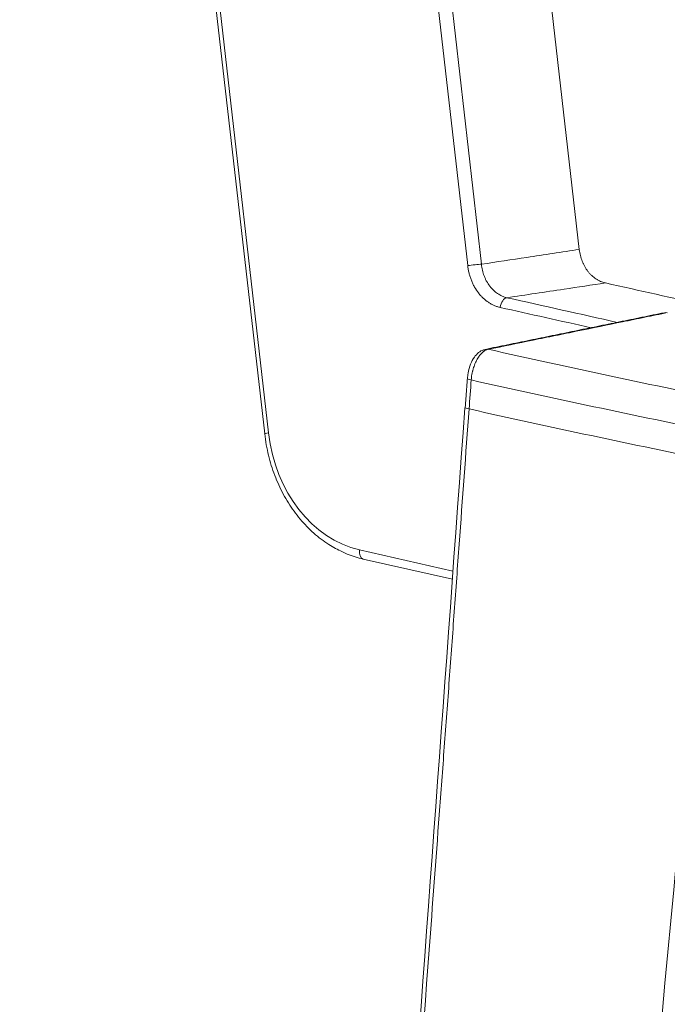
# Model space of a CAD drawing. Units: millimetres. Extents: x 124 to 2184, y -249 to 1869.
# Drawn here: x 1221 to 1288, y 453 to 555 of the extents above; entities that cross this region are included whole.
import ezdxf

# ---------------------------------------------------------------- set-up
doc = ezdxf.new("R2010")
doc.units = ezdxf.units.MM
doc.layers.add('1', color=7, linetype='Continuous', true_color=0xffffff)

msp = doc.modelspace()

# ---------------------------------------------------------------- linework, layer by layer
at = {"layer": '1', "color": 155, "linetype": 'Continuous', "lineweight": 18}
for p, q in [((1220.9, 735.15), (1246.36, 511.97)), ((1257.53, 719.78), (1279.05, 531.11)), ((1267.42, 517.68), (1267.42, 517.68)), ((1267.2, 514.67), (1267.2, 514.67)), ((1256.59, 498.94), (1265.86, 496.85))]:
    msp.add_line(p, q, dxfattribs=at)
at = {"layer": '1', "color": 155, "linetype": 'Continuous', "lineweight": 13}
for p, q in [((1221.31, 735.23), (1246.76, 512.05)), ((1245.71, 732.66), (1268.88, 529.58)), ((1267.46, 529.43), (1244.29, 732.51)), ((1256.22, 499.89), (1265.92, 497.7))]:
    msp.add_line(p, q, dxfattribs=at)
for centre, major_axis, ratio, start_param, end_param in [((1268.04, 529.46), (-0.994, -0.113), 0.047045, 3.714393, 5.340602), ((1271.43, 525.12), (-0.218, -0.976), 0.574869, 3.338404, 4.869378), ((1269.48, 519.75), (-0.2, 0.98), 0.881282, 5.938496, 6.277361), ((1268.41, 517.61), (-0.997, 0.073), 0.122333, 6.282688, 7.221718), ((1268.2, 514.6), (-0.997, 0.073), 0.122332, 6.282677, 7.221754), ((1247.35, 512.08), (0.994, 0.113), 0.047045, 2.19901, 3.141579), ((1258, 513.67), (-0.81, 14), 0.808676, 1.640087, 2.91346), ((1256.81, 499.92), (0.22, 0.975), 0.574627, 1.729096, 3.141589)]:
    msp.add_ellipse(centre, major_axis=major_axis, ratio=ratio, start_param=start_param, end_param=end_param, dxfattribs=at)
for points, knots in [([(1268.88, 529.58), (1270.45, 529.82), (1272.02, 530.05), (1275.41, 530.56), (1277.23, 530.83), (1279.05, 531.11)], [0, 0, 0, 0, 0.463, 0.463, 1, 1, 1, 1]), ([(1270.84, 525.09), (1270.73, 525.11), (1270.52, 525.17), (1270.21, 525.29), (1270.01, 525.39), (1269.86, 525.47), (1269.81, 525.5), (1269.71, 525.56), (1269.66, 525.59), (1269.42, 525.75), (1269.24, 525.89), (1268.98, 526.14), (1268.9, 526.22), (1268.78, 526.35), (1268.73, 526.4), (1268.66, 526.49), (1268.62, 526.54), (1268.43, 526.79), (1268.29, 526.99), (1268.1, 527.32), (1268.05, 527.43), (1267.96, 527.61), (1267.94, 527.67), (1267.88, 527.78), (1267.86, 527.85), (1267.79, 528.03), (1267.7, 528.27), (1267.59, 528.65), (1267.51, 529.04), (1267.47, 529.3), (1267.46, 529.43)], [0, 0, 0, 0, 0.0625, 0.125, 0.1875, 0.1875, 0.21875, 0.21875, 0.25, 0.25, 0.375, 0.375, 0.4375, 0.4375, 0.46875, 0.46875, 0.5, 0.5, 0.625, 0.625, 0.6875, 0.6875, 0.71875, 0.71875, 0.75, 0.75, 0.8125, 0.875, 0.9375, 1, 1, 1, 1]), ([(1268.88, 529.58), (1268.9, 529.37), (1268.93, 529.16), (1269.03, 528.75), (1269.09, 528.55), (1269.19, 528.31), (1269.21, 528.26), (1269.25, 528.17), (1269.27, 528.12), (1269.33, 527.98), (1269.38, 527.89), (1269.52, 527.63), (1269.63, 527.46), (1269.78, 527.27), (1269.81, 527.23), (1269.87, 527.15), (1269.9, 527.12), (1270, 527.01), (1270.07, 526.94), (1270.27, 526.74), (1270.41, 526.63), (1270.6, 526.5), (1270.64, 526.48), (1270.72, 526.43), (1270.76, 526.41), (1270.87, 526.34), (1270.95, 526.3), (1271.2, 526.19), (1271.36, 526.14), (1271.53, 526.1)], [0, 0, 0, 0, 0.125, 0.125, 0.25, 0.25, 0.28125, 0.28125, 0.3125, 0.3125, 0.375, 0.375, 0.5, 0.5, 0.53125, 0.53125, 0.5625, 0.5625, 0.625, 0.625, 0.75, 0.75, 0.78125, 0.78125, 0.8125, 0.8125, 0.875, 0.875, 1, 1, 1, 1]), ([(1281.76, 527.63), (1280.33, 527.42), (1278.9, 527.2), (1275.5, 526.69), (1273.51, 526.4), (1271.53, 526.1)], [0, 0, 0, 0, 0.418808, 0.418808, 1, 1, 1, 1]), ([(1288.2, 524.55), (1287.81, 524.47), (1287.42, 524.39), (1286.64, 524.23), (1285.48, 523.99), (1282.77, 523.43), (1280.44, 522.96), (1278.12, 522.48), (1277.34, 522.32), (1275.79, 522.01), (1273.47, 521.53), (1271.14, 521.05), (1269.59, 520.74)], [0, 0, 0, 0, 0.0625, 0.0625, 0.125, 0.25, 0.5, 0.5, 0.625, 0.625, 0.75, 1, 1, 1, 1]), ([(1269.59, 520.74), (1269.54, 520.73), (1269.44, 520.7), (1269.34, 520.66), (1269.26, 520.62), (1269.23, 520.6), (1269.18, 520.57), (1269.16, 520.55), (1269.08, 520.5), (1268.99, 520.42), (1268.89, 520.32), (1268.82, 520.25), (1268.8, 520.22), (1268.76, 520.18), (1268.75, 520.16), (1268.72, 520.13), (1268.67, 520.06), (1268.57, 519.91), (1268.44, 519.7), (1268.36, 519.55), (1268.31, 519.45), (1268.3, 519.43), (1268.29, 519.39), (1268.26, 519.33), (1268.23, 519.27), (1268.18, 519.14), (1268.12, 518.97), (1268.06, 518.79), (1268.02, 518.65), (1268.01, 518.61), (1267.99, 518.53), (1267.98, 518.51), (1267.97, 518.46), (1267.94, 518.35), (1267.89, 518.13), (1267.86, 517.94), (1267.84, 517.75), (1267.83, 517.65), (1267.82, 517.55)], [0, 0, 0, 0, 0.0625, 0.125, 0.125, 0.15625, 0.15625, 0.1875, 0.1875, 0.25, 0.3125, 0.3125, 0.34375, 0.34375, 0.359375, 0.359375, 0.375, 0.4375, 0.5, 0.5625, 0.5625, 0.578125, 0.578125, 0.59375, 0.625, 0.625, 0.6875, 0.75, 0.75, 0.78125, 0.78125, 0.796875, 0.796875, 0.8125, 0.875, 0.9375, 0.9375, 1, 1, 1, 1]), ([(1269.59, 520.74), (1273.84, 519.79), (1278.1, 518.85), (1286.65, 517.03), (1290.94, 516.14), (1295.24, 515.27)], [0, 0, 0, 0, 0.5, 0.5, 1, 1, 1, 1]), ([(1293.38, 512.11), (1289.09, 512.98), (1284.82, 513.87), (1276.3, 515.68), (1272.05, 516.61), (1267.82, 517.55)], [0, 0, 0, 0, 0.5, 0.5, 1, 1, 1, 1]), ([(1267.6, 514.54), (1267.26, 509.86), (1266.91, 505.17), (1266.4, 498.15), (1266.23, 495.8), (1265.97, 492.29), (1265.89, 491.12), (1265.72, 488.78), (1265.63, 487.6), (1265.46, 485.26), (1265.37, 484.09), (1265.2, 481.75), (1265.11, 480.58), (1264.85, 477.07), (1264.67, 474.72), (1264.15, 467.7), (1263.8, 463.01), (1262.06, 439.59), (1260.67, 420.86), (1256.49, 364.65), (1253.71, 327.18), (1245.35, 214.77), (1239.78, 139.82), (1234.21, 64.88)], [0, 0, 0, 0, 0.03125, 0.03125, 0.046875, 0.046875, 0.054688, 0.054688, 0.0625, 0.0625, 0.070313, 0.070313, 0.078125, 0.078125, 0.09375, 0.09375, 0.125, 0.125, 0.25, 0.25, 0.5, 0.5, 1, 1, 1, 1]), ([(1263.93, 65), (1264.45, 69.8), (1264.96, 74.61), (1272.79, 147.76), (1280.1, 216.1), (1291.07, 318.62), (1294.73, 352.79), (1301.61, 417.07), (1304.83, 447.18), (1308.05, 477.28)], [0, 0, 0, 0, 0.034954, 0.034954, 0.53227, 0.53227, 0.780928, 0.780928, 1, 1, 1, 1])]:
    msp.add_open_spline(points, degree=3, knots=knots, dxfattribs=at)
at = {"layer": '1', "color": 155, "linetype": 'Continuous', "lineweight": 18}
for points, knots in [([(1279.05, 531.11), (1279.08, 530.89), (1279.11, 530.69), (1279.22, 530.28), (1279.28, 530.08), (1279.37, 529.84), (1279.4, 529.79), (1279.44, 529.69), (1279.46, 529.65), (1279.52, 529.51), (1279.57, 529.42), (1279.72, 529.16), (1279.83, 528.99), (1279.98, 528.8), (1280.01, 528.76), (1280.08, 528.68), (1280.11, 528.64), (1280.21, 528.54), (1280.27, 528.47), (1280.48, 528.28), (1280.63, 528.16), (1280.82, 528.03), (1280.86, 528.01), (1280.93, 527.96), (1280.97, 527.94), (1281.09, 527.87), (1281.18, 527.83), (1281.42, 527.73), (1281.59, 527.67), (1281.76, 527.63)], [0, 0, 0, 0, 0.125, 0.125, 0.25, 0.25, 0.28125, 0.28125, 0.3125, 0.3125, 0.375, 0.375, 0.5, 0.5, 0.53125, 0.53125, 0.5625, 0.5625, 0.625, 0.625, 0.75, 0.75, 0.78125, 0.78125, 0.8125, 0.8125, 0.875, 0.875, 1, 1, 1, 1]), ([(1269.29, 520.71), (1269.22, 520.7), (1268.96, 520.67), (1268.55, 520.4), (1268.1, 519.91), (1267.73, 519.2), (1267.49, 518.4), (1267.44, 517.88), (1267.44, 517.68)], [0, 0, 0, 0, 0.05977, 0.220574, 0.404696, 0.625335, 0.859472, 1, 1, 1, 1]), ([(1267.17, 514.67), (1265.15, 487.04), (1259.38, 408.62), (1248.2, 258.74), (1239.12, 136.48), (1233.81, 65)], [0, 0, 0, 0, 0.184358, 0.523117, 1, 1, 1, 1]), ([(1246.36, 511.97), (1246.4, 511.58), (1246.57, 510.46), (1247.01, 508.65), (1247.78, 506.62), (1248.79, 504.74), (1250.02, 503.05), (1251.43, 501.6), (1252.92, 500.46), (1253.95, 499.92), (1254.43, 499.7)], [0, 0, 0, 0, 0.072485, 0.208129, 0.344003, 0.480005, 0.616062, 0.752033, 0.887744, 1, 1, 1, 1]), ([(1254.43, 499.7), (1254.53, 499.65), (1255.15, 499.32), (1255.89, 499.11), (1256.52, 498.96), (1256.59, 498.94)], [0, 0, 0, 0, 0.139406, 0.907896, 1, 1, 1, 1])]:
    msp.add_open_spline(points, degree=3, knots=knots, dxfattribs=at)
for points, degree in [([(1281.76, 527.63), (1285.29, 526.85), (1288.81, 526.06), (1292.34, 525.27)], 3), ([(1287.89, 524.54), (1278.57, 522.64), (1269.28, 520.73)], 2), ([(1287.9, 524.54), (1287.99, 524.56), (1288.1, 524.56), (1288.2, 524.54)], 3), ([(1267.42, 517.68), (1267.31, 516.18), (1267.2, 514.67)], 2), ([(1264.09, 65.06), (1286.14, 271.16), (1308.19, 477.26)], 2)]:
    msp.add_open_spline(points, degree=degree, dxfattribs=at)
at = {"layer": '1', "color": 155, "linetype": 'Continuous', "lineweight": 13}
for points in [[(1271.53, 526.1), (1275.35, 525.25), (1279.17, 524.39), (1282.99, 523.54)], [(1280.27, 522.98), (1277.13, 523.69), (1273.98, 524.39), (1270.84, 525.09)], [(1267.82, 517.55), (1267.75, 516.55), (1267.67, 515.55), (1267.6, 514.54)], [(1267.6, 514.54), (1276.05, 512.65), (1284.56, 510.84), (1293.12, 509.11)], [(1251.25, 62.87), (1264.2, 201.09), (1277.14, 339.32), (1290.08, 477.54)], [(1291.51, 477.45), (1278.57, 339.26), (1265.63, 201.07), (1252.69, 62.87)]]:
    msp.add_open_spline(points, degree=3, dxfattribs=at)

doc.saveas('drawing.dxf')
